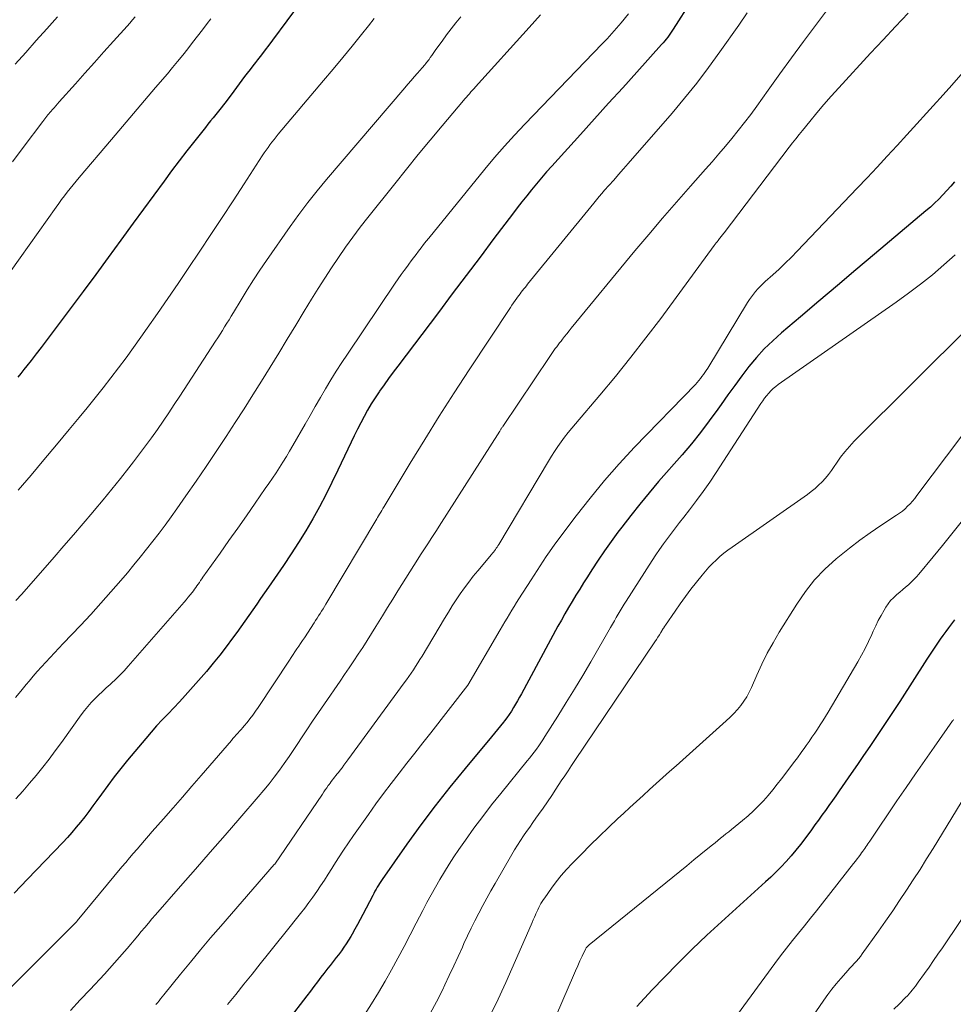
# Model space of a CAD drawing. Units: feet. Extents: x 1924999 to 1930005, y 495678 to 500008.
# Drawn here: x 1926289 to 1926383, y 497238 to 497337 of the extents above; entities that cross this region are included whole.
import ezdxf

# ---------------------------------------------------------------- set-up
doc = ezdxf.new("R2010")
doc.units = ezdxf.units.FT
doc.header["$LTSCALE"] = 100
doc.header["$MEASUREMENT"] = 0
doc.layers.add('CONTOUR INDEX', color=32, linetype='Continuous', lineweight=25)
doc.layers.add('CONTOUR INTERMEDIATE', color=40, linetype='Continuous', lineweight=15)

msp = doc.modelspace()

# ---------------------------------------------------------------- linework, layer by layer
at = {"layer": 'CONTOUR INDEX', "flags": 128}
for points, elevation in [([(1926358.315, 497341.569), (1926354.667, 497335.803), (1926354.535, 497335.601), (1926354.401, 497335.401), (1926354.261, 497335.204), (1926354.119, 497335.009), (1926353.972, 497334.818), (1926353.821, 497334.63), (1926353.665, 497334.446), (1926353.506, 497334.264), (1926351.012, 497331.503), (1926349.604, 497329.943), (1926348.195, 497328.384), (1926346.786, 497326.825), (1926345.377, 497325.265), (1926342.506, 497322.09), (1926341.989, 497321.508), (1926341.478, 497320.921), (1926340.976, 497320.325), (1926340.48, 497319.724), (1926339.993, 497319.117), (1926339.51, 497318.506), (1926339.034, 497317.89), (1926338.562, 497317.27), (1926336.716, 497314.819), (1926335.324, 497312.972), (1926333.932, 497311.126), (1926332.538, 497309.28), (1926331.143, 497307.435), (1926327.074, 497302.053), (1926326.612, 497301.434), (1926326.154, 497300.812), (1926325.705, 497300.184), (1926325.26, 497299.552), (1926325.203, 497299.471), (1926324.801, 497298.87), (1926324.414, 497298.261), (1926324.049, 497297.637), (1926323.699, 497297.005), (1926323.365, 497296.364), (1926323.037, 497295.72), (1926322.718, 497295.071), (1926322.405, 497294.419), (1926321.094, 497291.637), (1926320.493, 497290.398), (1926319.873, 497289.169), (1926319.226, 497287.955), (1926318.56, 497286.75), (1926317.865, 497285.562), (1926317.149, 497284.386), (1926316.404, 497283.23), (1926315.638, 497282.086), (1926314.134, 497279.902), (1926313.741, 497279.333), (1926313.346, 497278.764), (1926312.95, 497278.196), (1926312.552, 497277.629), (1926312.153, 497277.063), (1926311.754, 497276.498), (1926311.352, 497275.934), (1926310.95, 497275.371), (1926310.527, 497274.78), (1926309.9, 497273.932), (1926309.258, 497273.095), (1926308.593, 497272.277), (1926307.912, 497271.471), (1926306.338, 497269.662), (1926305.785, 497269.038), (1926305.224, 497268.421), (1926304.653, 497267.815), (1926304.073, 497267.215), (1926303.496, 497266.615), (1926302.928, 497266.005), (1926302.376, 497265.381), (1926301.834, 497264.748), (1926300.028, 497262.588), (1926299.349, 497261.755), (1926298.684, 497260.912), (1926298.039, 497260.053), (1926297.408, 497259.183), (1926296.95, 497258.535), (1926296.553, 497257.985), (1926296.15, 497257.441), (1926295.737, 497256.904), (1926295.317, 497256.372), (1926294.885, 497255.85), (1926294.445, 497255.336), (1926293.992, 497254.833), (1926293.529, 497254.338), (1926289.996, 497250.65), (1926288.654, 497249.256)], 920), ([(1926317.406, 497338.585), (1926314.533, 497334.707), (1926314.164, 497334.213), (1926313.793, 497333.721), (1926313.418, 497333.231), (1926313.041, 497332.743), (1926312.837, 497332.48), (1926312.561, 497332.124), (1926312.287, 497331.767), (1926312.014, 497331.408), (1926311.743, 497331.049), (1926311.472, 497330.688), (1926311.202, 497330.328), (1926310.933, 497329.967), (1926310.663, 497329.606), (1926309.892, 497328.574), (1926309.64, 497328.24), (1926309.385, 497327.908), (1926309.125, 497327.58), (1926308.863, 497327.254), (1926308.599, 497326.93), (1926308.335, 497326.605), (1926308.073, 497326.279), (1926307.811, 497325.952), (1926306.75, 497324.625), (1926305.965, 497323.629), (1926305.189, 497322.626), (1926304.427, 497321.613), (1926303.674, 497320.593), (1926300.597, 497316.366), (1926299.347, 497314.656), (1926298.095, 497312.947), (1926296.837, 497311.243), (1926295.575, 497309.541), (1926292.382, 497305.245), (1926291.884, 497304.583), (1926291.382, 497303.924), (1926290.873, 497303.27), (1926290.36, 497302.619), (1926289.937, 497302.087), (1926289.632, 497301.705), (1926289.327, 497301.324), (1926289.022, 497300.942)], 940), ([(1926382.838, 497320.523), (1926382.46, 497320.076), (1926382.07, 497319.639), (1926381.673, 497319.208), (1926381.264, 497318.789), (1926380.845, 497318.38), (1926380.413, 497317.985), (1926379.972, 497317.6), (1926374.821, 497313.255), (1926372.966, 497311.69), (1926371.112, 497310.124), (1926369.258, 497308.557), (1926367.405, 497306.99), (1926365.498, 497305.376), (1926364.625, 497304.59), (1926363.788, 497303.77), (1926363.003, 497302.899), (1926362.253, 497301.995), (1926361.537, 497301.06), (1926360.831, 497300.118), (1926360.138, 497299.166), (1926359.456, 497298.206), (1926359.135, 497297.748), (1926358.281, 497296.569), (1926357.402, 497295.408), (1926356.487, 497294.276), (1926355.548, 497293.163), (1926353.206, 497290.475), (1926352.256, 497289.36), (1926351.322, 497288.231), (1926350.412, 497287.083), (1926349.519, 497285.921), (1926349.133, 497285.407), (1926348.457, 497284.484), (1926347.794, 497283.552), (1926347.152, 497282.605), (1926346.525, 497281.648), (1926346.068, 497280.934), (1926345.682, 497280.325), (1926345.3, 497279.715), (1926344.922, 497279.102), (1926344.548, 497278.486), (1926344.181, 497277.867), (1926343.819, 497277.244), (1926343.466, 497276.616), (1926343.119, 497275.985), (1926339.472, 497269.235), (1926339.278, 497268.882), (1926339.081, 497268.531), (1926338.88, 497268.182), (1926338.676, 497267.835), (1926338.463, 497267.494), (1926338.242, 497267.158), (1926338.008, 497266.831), (1926337.766, 497266.51), (1926337.672, 497266.391), (1926337.375, 497266.016), (1926337.076, 497265.642), (1926336.773, 497265.272), (1926336.467, 497264.904), (1926333.816, 497261.734), (1926332.306, 497259.882), (1926330.827, 497258.005), (1926329.398, 497256.091), (1926328, 497254.152), (1926325.518, 497250.615), (1926325.388, 497250.425), (1926325.262, 497250.233), (1926325.14, 497250.037), (1926325.023, 497249.839), (1926324.909, 497249.638), (1926324.797, 497249.437), (1926324.688, 497249.234), (1926324.58, 497249.03), (1926323.581, 497247.104), (1926323.32, 497246.609), (1926323.054, 497246.117), (1926322.781, 497245.628), (1926322.504, 497245.141), (1926322.369, 497244.908), (1926322.15, 497244.544), (1926321.923, 497244.185), (1926321.684, 497243.834), (1926321.438, 497243.488), (1926321.335, 497243.35), (1926321.132, 497243.078), (1926320.926, 497242.809), (1926320.718, 497242.542), (1926320.507, 497242.276), (1926320.296, 497242.011), (1926320.086, 497241.745), (1926319.878, 497241.477), (1926319.672, 497241.208), (1926319.38, 497240.823), (1926319.029, 497240.361), (1926318.677, 497239.899), (1926318.324, 497239.438), (1926317.971, 497238.977), (1926314.161, 497234.01)], 900), ([(1926382.838, 497276.648), (1926382.236, 497275.845), (1926381.952, 497275.461), (1926381.672, 497275.073), (1926381.398, 497274.682), (1926381.128, 497274.287), (1926380.863, 497273.89), (1926380.598, 497273.491), (1926380.336, 497273.091), (1926380.076, 497272.69), (1926377.345, 497268.464), (1926376.753, 497267.552), (1926376.156, 497266.643), (1926375.555, 497265.737), (1926374.95, 497264.834), (1926374.34, 497263.934), (1926373.728, 497263.035), (1926373.114, 497262.138), (1926372.497, 497261.243), (1926371.292, 497259.503), (1926370.95, 497259.012), (1926370.606, 497258.522), (1926370.259, 497258.034), (1926369.91, 497257.548), (1926369.559, 497257.063), (1926369.208, 497256.578), (1926368.855, 497256.094), (1926368.503, 497255.61), (1926367.842, 497254.704), (1926367.401, 497254.119), (1926366.948, 497253.545), (1926366.476, 497252.985), (1926365.992, 497252.436), (1926365.491, 497251.901), (1926364.98, 497251.377), (1926364.454, 497250.869), (1926363.917, 497250.371), (1926359.502, 497246.393), (1926358.029, 497245.036), (1926356.578, 497243.656), (1926355.158, 497242.244), (1926353.76, 497240.81), (1926352.566, 497239.557), (1926351.784, 497238.73), (1926351.006, 497237.898)], 880)]:
    msp.add_lwpolyline(points, dxfattribs=dict(at, elevation=elevation))
at = {"layer": 'CONTOUR INTERMEDIATE', "flags": 128}
for points, elevation in [([(1926370.901, 497338.889), (1926368.897, 497336.182), (1926367.707, 497334.567), (1926366.523, 497332.948), (1926365.347, 497331.323), (1926364.176, 497329.693), (1926363.028, 497328.087), (1926362.427, 497327.265), (1926361.815, 497326.451), (1926361.185, 497325.651), (1926360.543, 497324.859), (1926359.889, 497324.078), (1926359.229, 497323.301), (1926358.562, 497322.531), (1926357.889, 497321.766), (1926356.4, 497320.09), (1926354.988, 497318.482), (1926353.588, 497316.864), (1926352.206, 497315.23), (1926350.836, 497313.586), (1926344.459, 497305.843), (1926344.235, 497305.57), (1926344.013, 497305.295), (1926343.792, 497305.02), (1926343.572, 497304.744), (1926343.43, 497304.563), (1926343.283, 497304.375), (1926343.139, 497304.187), (1926342.996, 497303.996), (1926342.855, 497303.805), (1926342.716, 497303.612), (1926342.578, 497303.419), (1926342.443, 497303.223), (1926342.309, 497303.027), (1926337.59, 497296.001), (1926337.553, 497295.945), (1926337.516, 497295.889), (1926337.479, 497295.832), (1926337.443, 497295.775), (1926337.407, 497295.718), (1926337.372, 497295.661), (1926337.336, 497295.604), (1926337.299, 497295.547), (1926331.225, 497286.004), (1926330.961, 497285.591), (1926330.696, 497285.18), (1926330.428, 497284.77), (1926330.159, 497284.361), (1926329.89, 497283.952), (1926329.623, 497283.541), (1926329.359, 497283.129), (1926329.097, 497282.715), (1926327.092, 497279.53), (1926326.576, 497278.705), (1926326.062, 497277.878), (1926325.552, 497277.048), (1926325.045, 497276.217), (1926324.883, 497275.949), (1926324.455, 497275.253), (1926324.021, 497274.56), (1926323.578, 497273.873), (1926323.13, 497273.189), (1926322.676, 497272.51), (1926322.219, 497271.832), (1926321.759, 497271.156), (1926321.296, 497270.482), (1926319.741, 497268.231), (1926319.142, 497267.357), (1926318.547, 497266.479), (1926317.96, 497265.597), (1926317.377, 497264.712), (1926317.145, 497264.358), (1926316.676, 497263.651), (1926316.201, 497262.948), (1926315.715, 497262.253), (1926315.222, 497261.562), (1926314.716, 497260.882), (1926314.198, 497260.21), (1926313.663, 497259.553), (1926313.116, 497258.904), (1926311.27, 497256.77), (1926309.791, 497255.062), (1926308.309, 497253.356), (1926306.825, 497251.652), (1926305.338, 497249.951), (1926302.826, 497247.08), (1926302.464, 497246.663), (1926302.104, 497246.244), (1926301.749, 497245.822), (1926301.395, 497245.397), (1926301.043, 497244.972), (1926300.688, 497244.548), (1926300.332, 497244.127), (1926299.973, 497243.707), (1926299.71, 497243.4), (1926299.216, 497242.831), (1926298.717, 497242.266), (1926298.21, 497241.707), (1926297.7, 497241.153), (1926296.263, 497239.612), (1926295.284, 497238.557), (1926294.308, 497237.499)], 912), ([(1926362.08, 497337.437), (1926361.219, 497336.191), (1926359.346, 497333.523), (1926358.204, 497331.95), (1926357.031, 497330.401), (1926355.809, 497328.89), (1926354.556, 497327.403), (1926350.163, 497322.356), (1926349.678, 497321.8), (1926349.191, 497321.244), (1926348.702, 497320.691), (1926348.212, 497320.138), (1926347.79, 497319.662), (1926347.512, 497319.346), (1926347.238, 497319.027), (1926346.967, 497318.705), (1926346.699, 497318.381), (1926340.088, 497310.262), (1926339.959, 497310.102), (1926339.83, 497309.941), (1926339.702, 497309.78), (1926339.575, 497309.618), (1926339.45, 497309.455), (1926339.325, 497309.291), (1926339.202, 497309.125), (1926339.081, 497308.959), (1926338.995, 497308.841), (1926338.833, 497308.614), (1926338.673, 497308.386), (1926338.516, 497308.156), (1926338.361, 497307.924), (1926334.233, 497301.672), (1926332.726, 497299.357), (1926331.237, 497297.03), (1926329.778, 497294.685), (1926328.338, 497292.327), (1926325.714, 497287.97), (1926325.601, 497287.782), (1926325.486, 497287.594), (1926325.371, 497287.407), (1926325.256, 497287.219), (1926325.043, 497286.874), (1926324.972, 497286.758), (1926319.882, 497278.21), (1926319.739, 497277.97), (1926319.595, 497277.732), (1926319.449, 497277.494), (1926319.303, 497277.256), (1926319.155, 497277.02), (1926319.006, 497276.785), (1926318.855, 497276.55), (1926318.702, 497276.317), (1926317.725, 497274.841), (1926317.538, 497274.559), (1926317.351, 497274.278), (1926317.163, 497273.996), (1926316.975, 497273.715), (1926316.787, 497273.434), (1926316.599, 497273.153), (1926316.412, 497272.871), (1926316.225, 497272.589), (1926313.092, 497267.857), (1926312.829, 497267.473), (1926312.559, 497267.095), (1926312.277, 497266.726), (1926311.987, 497266.362), (1926311.705, 497266.019), (1926311.549, 497265.833), (1926311.39, 497265.648), (1926311.228, 497265.466), (1926311.064, 497265.286), (1926310.899, 497265.107), (1926310.736, 497264.926), (1926310.575, 497264.744), (1926310.416, 497264.56), (1926307.402, 497261.047), (1926306.464, 497259.956), (1926305.522, 497258.869), (1926304.578, 497257.784), (1926303.63, 497256.702), (1926302.5, 497255.417), (1926302.116, 497254.979), (1926301.732, 497254.54), (1926301.35, 497254.101), (1926300.967, 497253.661), (1926300.587, 497253.219), (1926300.209, 497252.776), (1926299.833, 497252.33), (1926299.46, 497251.883), (1926294.986, 497246.481), (1926294.934, 497246.427), (1926288.039, 497239.497)], 916), ([(1926378.205, 497337.405), (1926376.936, 497336.081), (1926375.68, 497334.745), (1926374.432, 497333.402), (1926371.235, 497329.929), (1926370.49, 497329.103), (1926369.755, 497328.268), (1926369.037, 497327.419), (1926368.33, 497326.561), (1926367.603, 497325.66), (1926367.269, 497325.244), (1926366.938, 497324.825), (1926366.611, 497324.404), (1926366.286, 497323.98), (1926359.778, 497315.413), (1926359.713, 497315.328), (1926359.647, 497315.244), (1926359.581, 497315.16), (1926359.514, 497315.076), (1926359.447, 497314.992), (1926359.38, 497314.908), (1926359.314, 497314.824), (1926359.248, 497314.74), (1926359.175, 497314.647), (1926359.074, 497314.516), (1926358.973, 497314.384), (1926358.874, 497314.252), (1926358.775, 497314.119), (1926353.409, 497306.835), (1926351.932, 497304.874), (1926350.429, 497302.934), (1926348.885, 497301.026), (1926347.313, 497299.14), (1926344.883, 497296.283), (1926344.512, 497295.837), (1926344.147, 497295.386), (1926343.793, 497294.927), (1926343.445, 497294.462), (1926343.11, 497293.99), (1926342.783, 497293.511), (1926342.47, 497293.023), (1926342.166, 497292.529), (1926337.195, 497284.184), (1926337.114, 497284.053), (1926337.031, 497283.923), (1926336.944, 497283.796), (1926336.854, 497283.671), (1926336.762, 497283.548), (1926336.668, 497283.426), (1926336.571, 497283.305), (1926336.473, 497283.186), (1926335.102, 497281.558), (1926334.641, 497280.993), (1926334.192, 497280.42), (1926333.76, 497279.833), (1926333.34, 497279.237), (1926332.934, 497278.632), (1926332.535, 497278.021), (1926332.148, 497277.403), (1926331.768, 497276.781), (1926329.508, 497273), (1926329.298, 497272.655), (1926329.085, 497272.311), (1926328.867, 497271.971), (1926328.646, 497271.633), (1926328.42, 497271.297), (1926328.191, 497270.964), (1926327.958, 497270.635), (1926327.722, 497270.307), (1926322.085, 497262.603), (1926321.89, 497262.34), (1926321.695, 497262.078), (1926321.496, 497261.818), (1926321.297, 497261.559), (1926321.131, 497261.346), (1926321.013, 497261.195), (1926320.894, 497261.043), (1926320.776, 497260.893), (1926320.657, 497260.742), (1926320.54, 497260.591), (1926320.423, 497260.438), (1926320.309, 497260.284), (1926320.197, 497260.129), (1926320.121, 497260.023), (1926319.972, 497259.813), (1926319.824, 497259.603), (1926319.678, 497259.391), (1926319.533, 497259.179), (1926314.756, 497252.169), (1926314.715, 497252.117), (1926309.366, 497245.959), (1926308.338, 497244.762), (1926307.318, 497243.558), (1926306.311, 497242.342), (1926305.313, 497241.12), (1926303.644, 497239.052), (1926303.487, 497238.858), (1926303.329, 497238.665), (1926303.171, 497238.472), (1926303.013, 497238.279), (1926302.853, 497238.087)], 908), ([(1926308.367, 497336.841), (1926308.006, 497336.364), (1926307.52, 497335.726), (1926307.03, 497335.09), (1926306.537, 497334.457), (1926306.041, 497333.825), (1926305.54, 497333.198), (1926305.034, 497332.575), (1926304.522, 497331.957), (1926304.005, 497331.343), (1926302.835, 497329.966), (1926301.731, 497328.665), (1926300.626, 497327.365), (1926299.521, 497326.065), (1926298.416, 497324.764), (1926295.17, 497320.943), (1926294.867, 497320.581), (1926294.567, 497320.217), (1926294.272, 497319.849), (1926293.98, 497319.478), (1926293.693, 497319.103), (1926293.409, 497318.726), (1926293.13, 497318.346), (1926292.855, 497317.963), (1926289.264, 497312.91), (1926288.182, 497311.386)], 944), ([(1926300.788, 497337.041), (1926300.52, 497336.726), (1926300.248, 497336.414), (1926299.973, 497336.105), (1926298.613, 497334.595), (1926297.657, 497333.533), (1926296.701, 497332.469), (1926295.747, 497331.404), (1926294.794, 497330.338), (1926293.173, 497328.524), (1926293, 497328.328), (1926292.827, 497328.131), (1926292.655, 497327.934), (1926292.484, 497327.736), (1926292.357, 497327.588), (1926292.251, 497327.463), (1926292.145, 497327.337), (1926292.041, 497327.209), (1926291.937, 497327.081), (1926291.835, 497326.952), (1926291.734, 497326.822), (1926291.633, 497326.692), (1926291.534, 497326.56), (1926289.571, 497323.948), (1926288.486, 497322.513)], 948), ([(1926292.994, 497337.034), (1926291.939, 497335.847), (1926290.88, 497334.663), (1926289.822, 497333.478), (1926288.764, 497332.294)], 952), ([(1926341.366, 497337.247), (1926340.249, 497335.966), (1926334.87, 497330.02), (1926334.716, 497329.851), (1926334.563, 497329.681), (1926334.41, 497329.512), (1926334.258, 497329.343), (1926334.106, 497329.172), (1926333.955, 497329.001), (1926333.806, 497328.828), (1926333.658, 497328.654), (1926331.535, 497326.127), (1926330.333, 497324.685), (1926329.137, 497323.236), (1926327.953, 497321.778), (1926326.776, 497320.314), (1926324.09, 497316.946), (1926323.325, 497315.965), (1926322.575, 497314.973), (1926321.848, 497313.964), (1926321.136, 497312.944), (1926320.443, 497311.91), (1926319.762, 497310.869), (1926319.098, 497309.817), (1926318.446, 497308.757), (1926317.714, 497307.545), (1926316.866, 497306.144), (1926316.016, 497304.743), (1926315.164, 497303.344), (1926314.31, 497301.947), (1926313.449, 497300.553), (1926312.579, 497299.165), (1926311.698, 497297.784), (1926310.809, 497296.408), (1926309.885, 497294.993), (1926308.896, 497293.493), (1926307.897, 497292), (1926306.883, 497290.518), (1926305.859, 497289.042), (1926304.96, 497287.76), (1926304.372, 497286.935), (1926303.777, 497286.115), (1926303.17, 497285.304), (1926302.555, 497284.498), (1926301.929, 497283.701), (1926301.296, 497282.91), (1926300.652, 497282.128), (1926300.001, 497281.352), (1926299.347, 497280.583), (1926298.354, 497279.435), (1926297.349, 497278.297), (1926296.326, 497277.176), (1926295.291, 497276.066), (1926293.575, 497274.254), (1926293.139, 497273.792), (1926292.703, 497273.331), (1926292.268, 497272.868), (1926291.833, 497272.405), (1926291.404, 497271.938), (1926290.98, 497271.465), (1926290.566, 497270.984), (1926290.158, 497270.498), (1926289.877, 497270.157), (1926289.333, 497269.497), (1926288.788, 497268.837)], 928), ([(1926350.177, 497337.333), (1926349.451, 497336.448), (1926348.993, 497335.903), (1926348.526, 497335.366), (1926348.047, 497334.84), (1926347.558, 497334.322), (1926339.8, 497326.291), (1926338.768, 497325.195), (1926337.755, 497324.082), (1926336.771, 497322.944), (1926335.806, 497321.789), (1926330.175, 497314.872), (1926329.917, 497314.551), (1926329.662, 497314.228), (1926329.411, 497313.901), (1926329.163, 497313.573), (1926328.917, 497313.243), (1926328.672, 497312.912), (1926328.426, 497312.582), (1926328.182, 497312.251), (1926328.045, 497312.066), (1926327.735, 497311.641), (1926327.429, 497311.213), (1926327.127, 497310.781), (1926326.83, 497310.347), (1926322.038, 497303.261), (1926321.47, 497302.404), (1926320.915, 497301.539), (1926320.376, 497300.664), (1926319.85, 497299.781), (1926319.333, 497298.892), (1926318.818, 497298.002), (1926318.305, 497297.111), (1926317.794, 497296.219), (1926316.576, 497294.087), (1926316.253, 497293.534), (1926315.924, 497292.984), (1926315.586, 497292.44), (1926315.241, 497291.9), (1926314.889, 497291.364), (1926314.533, 497290.831), (1926314.173, 497290.301), (1926313.809, 497289.773), (1926312.797, 497288.319), (1926311.924, 497287.067), (1926311.048, 497285.817), (1926310.169, 497284.569), (1926309.288, 497283.322), (1926307.567, 497280.894), (1926307.448, 497280.725), (1926307.329, 497280.557), (1926307.21, 497280.388), (1926307.091, 497280.219), (1926306.972, 497280.05), (1926306.852, 497279.883), (1926306.73, 497279.716), (1926306.608, 497279.55), (1926306.481, 497279.381), (1926306.292, 497279.133), (1926306.098, 497278.888), (1926305.9, 497278.648), (1926305.697, 497278.41), (1926300.082, 497271.985), (1926299.677, 497271.538), (1926299.261, 497271.101), (1926298.831, 497270.68), (1926298.389, 497270.269), (1926298.276, 497270.168), (1926297.887, 497269.812), (1926297.501, 497269.453), (1926297.121, 497269.087), (1926296.745, 497268.717), (1926296.381, 497268.335), (1926296.031, 497267.943), (1926295.7, 497267.534), (1926295.382, 497267.114), (1926293.396, 497264.352), (1926292.782, 497263.514), (1926292.159, 497262.684), (1926291.521, 497261.864), (1926290.874, 497261.052), (1926290.209, 497260.254), (1926289.531, 497259.468), (1926288.833, 497258.7)], 924), ([(1926333.384, 497337.055), (1926332.903, 497336.455), (1926332.43, 497335.849), (1926331.969, 497335.234), (1926331.516, 497334.613), (1926330.906, 497333.763), (1926330.763, 497333.563), (1926330.62, 497333.363), (1926330.478, 497333.162), (1926330.335, 497332.961), (1926330.208, 497332.781), (1926330.128, 497332.671), (1926330.046, 497332.563), (1926329.963, 497332.456), (1926329.877, 497332.35), (1926329.79, 497332.246), (1926329.703, 497332.142), (1926329.614, 497332.039), (1926329.524, 497331.937), (1926329.056, 497331.407), (1926328.733, 497331.039), (1926328.411, 497330.67), (1926328.091, 497330.299), (1926327.773, 497329.928), (1926319.955, 497320.749), (1926319.004, 497319.599), (1926318.076, 497318.431), (1926317.182, 497317.237), (1926316.311, 497316.026), (1926313.935, 497312.62), (1926313.276, 497311.655), (1926312.631, 497310.682), (1926312.005, 497309.695), (1926311.393, 497308.7), (1926310.625, 497307.423), (1926310.406, 497307.06), (1926310.186, 497306.698), (1926309.966, 497306.336), (1926309.744, 497305.975), (1926309.521, 497305.615), (1926309.296, 497305.256), (1926309.068, 497304.899), (1926308.838, 497304.543), (1926305.253, 497299.04), (1926304.7, 497298.199), (1926304.141, 497297.362), (1926303.575, 497296.529), (1926303.003, 497295.701), (1926302.421, 497294.88), (1926301.83, 497294.065), (1926301.226, 497293.26), (1926300.614, 497292.461), (1926300.156, 497291.872), (1926299.302, 497290.789), (1926298.439, 497289.712), (1926297.564, 497288.645), (1926296.681, 497287.585), (1926296.542, 497287.42), (1926295.58, 497286.286), (1926294.614, 497285.155), (1926293.64, 497284.03), (1926292.663, 497282.909), (1926289.422, 497279.214), (1926288.845, 497278.561)], 932), ([(1926324.727, 497336.88), (1926324.145, 497336.154), (1926323.444, 497335.277), (1926322.507, 497334.115), (1926321.565, 497332.958), (1926320.613, 497331.809), (1926319.655, 497330.665), (1926315.113, 497325.285), (1926314.899, 497325.026), (1926314.689, 497324.764), (1926314.483, 497324.498), (1926314.281, 497324.23), (1926314.085, 497323.958), (1926313.891, 497323.683), (1926313.703, 497323.405), (1926313.517, 497323.125), (1926311.69, 497320.303), (1926310.589, 497318.612), (1926309.484, 497316.925), (1926308.37, 497315.243), (1926307.251, 497313.565), (1926306.088, 497311.828), (1926305.074, 497310.324), (1926304.053, 497308.825), (1926303.022, 497307.332), (1926301.984, 497305.844), (1926301.359, 497304.954), (1926300.622, 497303.919), (1926299.876, 497302.892), (1926299.116, 497301.875), (1926298.346, 497300.864), (1926297.564, 497299.863), (1926296.776, 497298.868), (1926295.977, 497297.881), (1926295.17, 497296.9), (1926294.162, 497295.685), (1926292.895, 497294.164), (1926291.625, 497292.645), (1926290.351, 497291.129), (1926289.075, 497289.616)], 936), ([(1926383.705, 497331.489), (1926382.556, 497330.183), (1926381.392, 497328.889), (1926381.017, 497328.479), (1926380.031, 497327.399), (1926379.045, 497326.317), (1926378.061, 497325.235), (1926377.078, 497324.151), (1926376.091, 497323.07), (1926375.1, 497321.995), (1926374.1, 497320.927), (1926373.095, 497319.864), (1926367.091, 497313.563), (1926366.495, 497312.952), (1926365.889, 497312.352), (1926365.268, 497311.768), (1926364.637, 497311.193), (1926363.874, 497310.516), (1926363.623, 497310.282), (1926363.379, 497310.042), (1926363.145, 497309.792), (1926362.919, 497309.534), (1926362.704, 497309.267), (1926362.498, 497308.993), (1926362.305, 497308.71), (1926362.12, 497308.422), (1926358.116, 497301.842), (1926357.98, 497301.626), (1926357.84, 497301.413), (1926357.694, 497301.204), (1926357.544, 497300.998), (1926357.387, 497300.797), (1926357.225, 497300.6), (1926357.057, 497300.409), (1926356.883, 497300.222), (1926350.803, 497293.917), (1926349.268, 497292.265), (1926347.776, 497290.577), (1926346.347, 497288.835), (1926344.96, 497287.056), (1926342.92, 497284.337), (1926342.59, 497283.888), (1926342.267, 497283.434), (1926341.953, 497282.973), (1926341.646, 497282.507), (1926341.344, 497282.038), (1926341.042, 497281.57), (1926340.74, 497281.101), (1926340.438, 497280.632), (1926339.218, 497278.737), (1926338.976, 497278.356), (1926338.736, 497277.973), (1926338.499, 497277.588), (1926338.265, 497277.202), (1926338.034, 497276.814), (1926337.803, 497276.425), (1926337.574, 497276.036), (1926337.345, 497275.646), (1926334.108, 497270.101), (1926330.38, 497265.314), (1926329.589, 497264.301), (1926328.797, 497263.288), (1926328.003, 497262.277), (1926327.209, 497261.266), (1926326.422, 497260.25), (1926325.647, 497259.225), (1926324.888, 497258.187), (1926324.141, 497257.142), (1926322.645, 497255.013), (1926322.141, 497254.284), (1926321.645, 497253.549), (1926321.161, 497252.807), (1926320.684, 497252.059), (1926320.471, 497251.719), (1926320.104, 497251.139), (1926319.732, 497250.563), (1926319.354, 497249.99), (1926318.972, 497249.42), (1926318.58, 497248.857), (1926318.18, 497248.3), (1926317.767, 497247.753), (1926317.346, 497247.212), (1926315.768, 497245.234), (1926314.952, 497244.212), (1926314.134, 497243.191), (1926313.316, 497242.17), (1926312.496, 497241.15), (1926311.674, 497240.132), (1926310.85, 497239.116), (1926310.022, 497238.103)], 904), ([(1926382.894, 497313.2), (1926381.774, 497312.182), (1926380.614, 497311.208), (1926379.435, 497310.258), (1926378.226, 497309.346), (1926376.999, 497308.458), (1926365.187, 497300.197), (1926364.929, 497300.003), (1926364.681, 497299.796), (1926364.45, 497299.573), (1926364.228, 497299.337), (1926364.021, 497299.089), (1926363.82, 497298.835), (1926363.631, 497298.573), (1926363.449, 497298.305), (1926358.964, 497291.393), (1926358.328, 497290.44), (1926357.675, 497289.5), (1926356.998, 497288.577), (1926356.304, 497287.666), (1926355.722, 497286.922), (1926355.308, 497286.391), (1926354.897, 497285.858), (1926354.489, 497285.322), (1926354.083, 497284.785), (1926353.685, 497284.242), (1926353.295, 497283.693), (1926352.919, 497283.136), (1926352.55, 497282.572), (1926349.966, 497278.514), (1926349.761, 497278.189), (1926349.558, 497277.863), (1926349.358, 497277.534), (1926349.16, 497277.204), (1926348.964, 497276.874), (1926348.769, 497276.542), (1926348.575, 497276.21), (1926348.383, 497275.877), (1926346.398, 497272.43), (1926345.597, 497271.058), (1926344.785, 497269.692), (1926343.956, 497268.336), (1926343.116, 497266.986), (1926341.824, 497264.937), (1926341.618, 497264.62), (1926341.409, 497264.305), (1926341.192, 497263.995), (1926340.971, 497263.689), (1926340.744, 497263.386), (1926340.515, 497263.085), (1926340.281, 497262.788), (1926340.044, 497262.493), (1926337.392, 497259.236), (1926336.48, 497258.091), (1926335.585, 497256.933), (1926334.714, 497255.756), (1926333.861, 497254.566), (1926333.197, 497253.619), (1926332.698, 497252.887), (1926332.212, 497252.147), (1926331.746, 497251.394), (1926331.293, 497250.632), (1926330.856, 497249.861), (1926330.426, 497249.086), (1926330.007, 497248.305), (1926329.595, 497247.521), (1926328.933, 497246.238), (1926328.324, 497245.067), (1926327.709, 497243.9), (1926327.086, 497242.737), (1926326.458, 497241.576), (1926325.811, 497240.427), (1926325.145, 497239.289), (1926324.45, 497238.169), (1926323.735, 497237.061)], 896), ([(1926384.519, 497306.222), (1926372.796, 497294.518), (1926372.315, 497294.007), (1926371.856, 497293.477), (1926371.432, 497292.92), (1926371.03, 497292.344), (1926370.795, 497291.983), (1926370.517, 497291.583), (1926370.224, 497291.194), (1926369.909, 497290.824), (1926369.579, 497290.465), (1926369.229, 497290.125), (1926368.867, 497289.8), (1926368.487, 497289.495), (1926368.096, 497289.204), (1926360.559, 497283.915), (1926360.144, 497283.611), (1926359.737, 497283.296), (1926359.344, 497282.964), (1926358.959, 497282.621), (1926358.589, 497282.263), (1926358.231, 497281.894), (1926357.89, 497281.509), (1926357.56, 497281.113), (1926356.998, 497280.407), (1926356.442, 497279.693), (1926355.896, 497278.972), (1926355.366, 497278.24), (1926354.845, 497277.5), (1926353.877, 497276.092), (1926353.849, 497276.05), (1926353.821, 497276.008), (1926353.794, 497275.965), (1926353.768, 497275.922), (1926353.742, 497275.879), (1926353.716, 497275.836), (1926353.689, 497275.794), (1926353.663, 497275.751), (1926353.424, 497275.366), (1926353.276, 497275.132), (1926353.127, 497274.899), (1926352.975, 497274.667), (1926352.822, 497274.437), (1926344.825, 497262.548), (1926344.482, 497262.035), (1926344.139, 497261.521), (1926343.798, 497261.005), (1926343.459, 497260.489), (1926342.925, 497259.673), (1926342.499, 497259.031), (1926342.067, 497258.392), (1926341.628, 497257.758), (1926341.183, 497257.128), (1926340.92, 497256.761), (1926340.603, 497256.317), (1926340.289, 497255.872), (1926339.976, 497255.425), (1926339.664, 497254.978), (1926339.359, 497254.526), (1926339.063, 497254.069), (1926338.777, 497253.605), (1926338.5, 497253.135), (1926336.83, 497250.228), (1926336.411, 497249.489), (1926335.998, 497248.747), (1926335.594, 497248), (1926335.196, 497247.25), (1926334.808, 497246.495), (1926334.43, 497245.735), (1926334.064, 497244.969), (1926333.707, 497244.198), (1926333.549, 497243.85), (1926333.118, 497242.903), (1926332.682, 497241.958), (1926332.242, 497241.015), (1926331.798, 497240.074), (1926331.55, 497239.549), (1926330.958, 497238.358), (1926330.34, 497237.182)], 892), ([(1926383.554, 497295.08), (1926379.076, 497289.082), (1926378.857, 497288.8), (1926378.629, 497288.526), (1926378.389, 497288.262), (1926378.141, 497288.005), (1926377.881, 497287.761), (1926377.611, 497287.529), (1926377.328, 497287.313), (1926377.036, 497287.109), (1926375.472, 497286.086), (1926374.404, 497285.36), (1926373.354, 497284.612), (1926372.329, 497283.828), (1926371.322, 497283.02), (1926370.976, 497282.732), (1926369.864, 497281.714), (1926368.826, 497280.633), (1926367.898, 497279.456), (1926367.042, 497278.215), (1926365.285, 497275.381), (1926364.671, 497274.34), (1926364.089, 497273.283), (1926363.554, 497272.201), (1926363.051, 497271.103), (1926362.513, 497269.856), (1926362.284, 497269.38), (1926362.032, 497268.918), (1926361.743, 497268.477), (1926361.43, 497268.051), (1926361.089, 497267.646), (1926360.736, 497267.252), (1926360.363, 497266.877), (1926359.977, 497266.514), (1926354.953, 497262.019), (1926354.29, 497261.426), (1926353.628, 497260.832), (1926352.966, 497260.238), (1926352.304, 497259.644), (1926351.644, 497259.048), (1926350.987, 497258.45), (1926350.332, 497257.848), (1926349.679, 497257.244), (1926349.115, 497256.719), (1926348.188, 497255.844), (1926347.269, 497254.961), (1926346.362, 497254.065), (1926345.464, 497253.161), (1926344.543, 497252.222), (1926343.989, 497251.63), (1926343.455, 497251.021), (1926342.95, 497250.388), (1926342.464, 497249.739), (1926341.792, 497248.795), (1926341.661, 497248.604), (1926341.535, 497248.409), (1926341.417, 497248.209), (1926341.304, 497248.006), (1926341.197, 497247.8), (1926341.094, 497247.591), (1926340.995, 497247.381), (1926340.901, 497247.168), (1926340.866, 497247.088), (1926340.757, 497246.834), (1926340.647, 497246.58), (1926340.537, 497246.326), (1926340.426, 497246.073), (1926337.897, 497240.287), (1926336.932, 497238.205), (1926335.907, 497236.154)], 888), ([(1926383.497, 497286.429), (1926382.578, 497285.255), (1926381.644, 497284.092), (1926380.7, 497282.937), (1926379.276, 497281.219), (1926379.029, 497280.936), (1926378.773, 497280.662), (1926378.503, 497280.401), (1926378.223, 497280.15), (1926377.937, 497279.906), (1926377.649, 497279.662), (1926377.361, 497279.42), (1926377.072, 497279.179), (1926377.014, 497279.131), (1926376.712, 497278.853), (1926376.431, 497278.556), (1926376.182, 497278.233), (1926375.954, 497277.891), (1926375.775, 497277.592), (1926375.484, 497277.082), (1926375.205, 497276.565), (1926374.945, 497276.039), (1926374.699, 497275.506), (1926374.549, 497275.166), (1926374.224, 497274.464), (1926373.884, 497273.77), (1926373.52, 497273.089), (1926373.14, 497272.416), (1926370.174, 497267.372), (1926369.918, 497266.946), (1926369.657, 497266.522), (1926369.388, 497266.102), (1926369.115, 497265.686), (1926368.837, 497265.274), (1926368.556, 497264.863), (1926368.271, 497264.454), (1926367.984, 497264.047), (1926367.834, 497263.836), (1926367.467, 497263.327), (1926367.098, 497262.819), (1926366.724, 497262.315), (1926366.348, 497261.813), (1926365.522, 497260.721), (1926365.082, 497260.155), (1926364.632, 497259.597), (1926364.167, 497259.051), (1926363.692, 497258.513), (1926363.199, 497257.993), (1926362.691, 497257.489), (1926362.161, 497257.007), (1926361.616, 497256.542), (1926360.49, 497255.623), (1926360.219, 497255.402), (1926359.947, 497255.182), (1926359.675, 497254.963), (1926359.402, 497254.745), (1926359.129, 497254.527), (1926358.856, 497254.308), (1926358.585, 497254.087), (1926358.314, 497253.866), (1926357.443, 497253.153), (1926356.737, 497252.576), (1926356.03, 497251.999), (1926355.321, 497251.425), (1926354.612, 497250.851), (1926346.233, 497244.086), (1926346.131, 497243.991), (1926346.038, 497243.888), (1926345.959, 497243.774), (1926345.89, 497243.653), (1926345.55, 497242.942), (1926345.321, 497242.458), (1926345.096, 497241.972), (1926344.878, 497241.484), (1926344.663, 497240.993), (1926342.439, 497235.82)], 884), ([(1926382.749, 497266.647), (1926382.698, 497266.574), (1926382.685, 497266.555), (1926382.672, 497266.537), (1926382.659, 497266.519), (1926382.647, 497266.501), (1926380.786, 497263.871), (1926379.848, 497262.536), (1926378.915, 497261.196), (1926377.991, 497259.85), (1926377.074, 497258.5), (1926374.355, 497254.474), (1926374.255, 497254.325), (1926374.153, 497254.177), (1926374.051, 497254.03), (1926373.949, 497253.883), (1926373.845, 497253.737), (1926373.741, 497253.591), (1926373.637, 497253.445), (1926373.532, 497253.3), (1926373.412, 497253.134), (1926373.246, 497252.906), (1926373.077, 497252.68), (1926372.907, 497252.456), (1926372.734, 497252.233), (1926369.62, 497248.252), (1926369.023, 497247.494), (1926368.421, 497246.74), (1926367.813, 497245.991), (1926367.202, 497245.245), (1926366.594, 497244.496), (1926365.995, 497243.739), (1926365.41, 497242.973), (1926364.833, 497242.199), (1926357.379, 497231.997)], 876), ([(1926383.515, 497258.317), (1926380.698, 497253.735), (1926380.041, 497252.679), (1926379.379, 497251.626), (1926378.707, 497250.579), (1926378.029, 497249.536), (1926377.341, 497248.5), (1926376.643, 497247.47), (1926375.933, 497246.448), (1926375.215, 497245.433), (1926373.598, 497243.176), (1926373.408, 497242.922), (1926373.212, 497242.673), (1926373.007, 497242.431), (1926372.795, 497242.195), (1926372.58, 497241.962), (1926372.365, 497241.729), (1926372.151, 497241.494), (1926371.939, 497241.258), (1926371.438, 497240.698), (1926370.987, 497240.173), (1926370.549, 497239.638), (1926370.133, 497239.085), (1926369.732, 497238.521), (1926363.71, 497229.708)], 872), ([(1926385.105, 497248.964), (1926381.621, 497243.788), (1926381.18, 497243.139), (1926380.735, 497242.492), (1926380.285, 497241.85), (1926379.831, 497241.21), (1926379.207, 497240.34), (1926379.061, 497240.138), (1926378.911, 497239.938), (1926378.759, 497239.74), (1926378.605, 497239.543), (1926378.446, 497239.351), (1926378.283, 497239.162), (1926378.114, 497238.979), (1926377.94, 497238.801), (1926377.281, 497238.145), (1926376.773, 497237.643)], 868)]:
    msp.add_lwpolyline(points, dxfattribs=dict(at, elevation=elevation))

doc.saveas('drawing.dxf')
